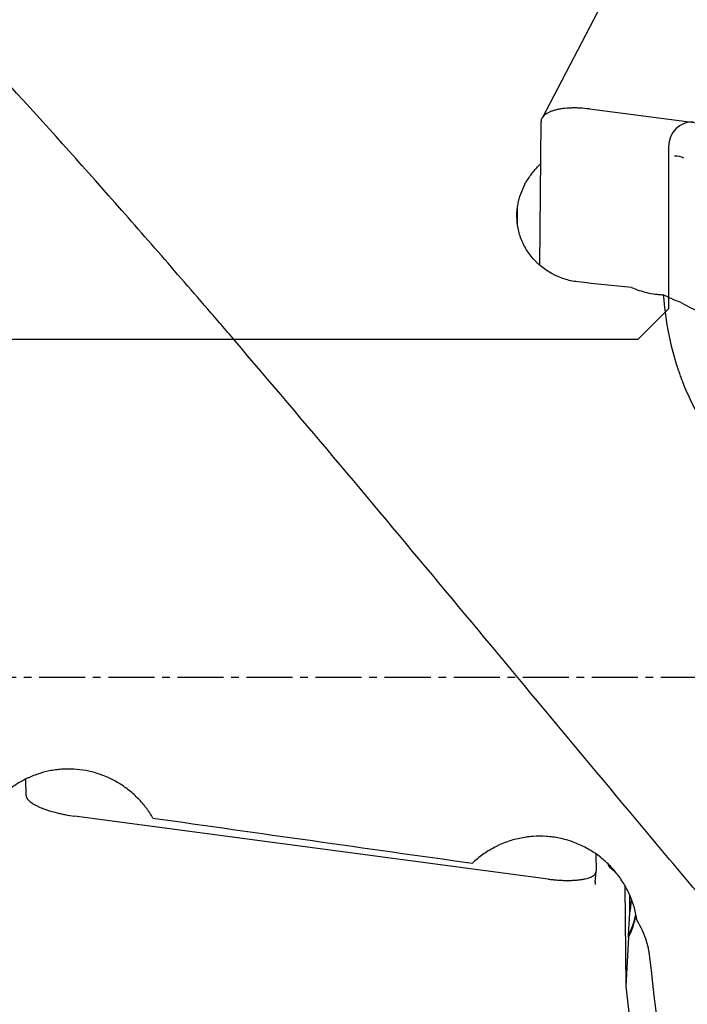
# Model space of a CAD drawing. Units: millimetres. Extents: x 174 to 305, y 152 to 286.
# Drawn here: x 265 to 276, y 219 to 235 of the extents above; entities that cross this region are included whole.
import ezdxf

# ---------------------------------------------------------------- set-up
doc = ezdxf.new("R2010")
doc.units = ezdxf.units.MM
doc.linetypes.add('CENTER2', pattern=[1.125, 0.75, -0.125, 0.125, -0.125])
for name, color, linetype in [('1', 4, 'Continuous'), ('4', 2, 'CENTER2'), ('NOCUT', 7, 'Continuous')]:
    doc.layers.add(name, color=color, linetype=linetype)

msp = doc.modelspace()

# ---------------------------------------------------------------- linework, layer by layer
at = {"layer": '1'}
for p, q in [((274.2933, 235.0554), (273.2437, 233.0446)), ((274.0174, 233.1947), (285.022, 231.7631)), ((273.2105, 230.6506), (273.2287, 232.987)), ((272.844, 231.3257), (272.8461, 231.602)), ((264.8406, 222.0087), (264.8379, 222.273)), ((273.3418, 220.6461), (265.6294, 221.6717)), ((274.1229, 221.0507), (274.1257, 220.7739)), ((274.3307, 220.8639), (274.3194, 220.889)), ((274.4315, 220.7644), (274.3383, 220.8466)), ((274.1103, 220.5976), (274.1255, 220.7674)), ((274.109, 220.5668), (274.1093, 220.5571)), ((274.5944, 220.5309), (274.6113, 218.8975)), ((274.6744, 220.094), (274.6715, 220.3738)), ((274.6545, 219.7271), (274.6744, 220.094)), ((274.6548, 219.6991), (274.6113, 218.8975)), ((274.6548, 219.6991), (274.6545, 219.7271)), ((274.6113, 218.8975), (274.8366, 216.9403))]:
    msp.add_line(p, q, dxfattribs=at)
for centre, major_axis, ratio, start_param, end_param in [((275.462, 232.3709), (0.1293, -0.0197), 0.386957, 0.8411204, 2.0935332), ((279.8004, 231.1086), (5.9316, -0.9022), 0.386957, 3.9628083, 4.2783521), ((299.543, 223.9357), (-166.0619, 22.2704), 0.040212, 1.3783832, 1.4102333), ((274.509, 220.5695), (0.4, 0.0026), 0.966579, 3.048718, 3.1707365), ((273.2023, 220.368), (1.4999, 0.0156), 0.956176, 6.0800902, 6.2411083), ((273.2023, 220.368), (1.5999, 0.0166), 0.956176, 5.8400528, 6.073494), ((273.2026, 220.34), (1.5999, 0.0166), 0.956176, 5.8400528, 6.0860031), ((275.1799, 223.9357), (-2.4693, 23.2499), 0.028991, 1.7655591, 1.9113015)]:
    msp.add_ellipse(centre, major_axis=major_axis, ratio=ratio, start_param=start_param, end_param=end_param, dxfattribs=at)
for points, knots in [([(283.7059, 211.5525), (283.1282, 212.1404), (282.5536, 212.7417), (281.4078, 213.9685), (280.8365, 214.594), (279.6946, 215.867), (279.1241, 216.5145), (277.9811, 217.8294), (277.4086, 218.4968), (276.5464, 219.5114), (276.2584, 219.8519), (275.8974, 220.2802), (275.8252, 220.366), (275.6809, 220.5376), (275.4647, 220.7949), (275.2488, 221.0524), (274.5299, 221.9109), (273.9571, 222.5984), (272.8138, 223.9725), (272.2432, 224.6591), (271.1015, 226.0294), (270.5304, 226.713), (269.3849, 228.0748), (268.8106, 228.7531), (268.1612, 229.5118), (268.0889, 229.5961), (267.9446, 229.7643), (267.8725, 229.8482), (267.6563, 230.0994), (267.5124, 230.2661), (267.0811, 230.764), (266.7942, 231.093), (265.9352, 232.0708), (265.3645, 232.7106), (264.2247, 233.964), (263.6555, 234.5776), (262.5159, 235.777), (261.9456, 236.3627), (260.801, 237.5038), (260.2267, 238.0592), (259.577, 238.6655), (259.5048, 238.7325), (259.3605, 238.8659), (259.1443, 239.0649), (258.9285, 239.2607), (258.4974, 239.648), (258.2106, 239.9004), (257.3519, 240.6405), (256.7814, 241.1109), (255.6418, 242.0048), (255.0726, 242.4282), (253.9329, 243.2269), (253.3624, 243.6022), (252.5037, 244.1274), (252.2169, 244.2962), (251.7858, 244.5398), (251.57, 244.6592), (251.3538, 244.7749), (251.2095, 244.8513), (251.1373, 244.8891), (250.4876, 245.225), (249.9133, 245.4938), (248.7687, 245.9726), (248.1984, 246.1826), (247.0588, 246.5438), (246.4896, 246.695), (245.3498, 246.9382), (244.7792, 247.0302), (243.9202, 247.1229), (243.6333, 247.1462), (243.202, 247.1697), (242.9861, 247.1786), (242.7697, 247.1831), (242.6673, 247.1845), (242.6369, 247.1849), (242.6066, 247.1851)], [0, 0, 0, 0, 0.0417929, 0.0417929, 0.0835858, 0.0835858, 0.1253787, 0.1253787, 0.1671717, 0.1671717, 0.1880681, 0.1880681, 0.1932922, 0.1932922, 0.1985164, 0.2089646, 0.2089646, 0.2507575, 0.2507575, 0.2925504, 0.2925504, 0.3343433, 0.3343433, 0.3761362, 0.3761362, 0.3813604, 0.3813604, 0.3865845, 0.3865845, 0.3970327, 0.3970327, 0.4179292, 0.4179292, 0.4597221, 0.4597221, 0.501515, 0.501515, 0.5433079, 0.5433079, 0.5851008, 0.5851008, 0.5903249, 0.5903249, 0.5955491, 0.6059973, 0.6059973, 0.6268937, 0.6268937, 0.6686867, 0.6686867, 0.7104796, 0.7104796, 0.7522725, 0.7522725, 0.7731689, 0.7731689, 0.7836172, 0.7888413, 0.7888413, 0.7940654, 0.7940654, 0.8358583, 0.8358583, 0.8776512, 0.8776512, 0.9194441, 0.9194441, 0.9612371, 0.9612371, 0.9821335, 0.9821335, 0.9925818, 0.9978059, 0.9978059, 1, 1, 1, 1]), ([(283.7059, 201.3943), (283.1282, 201.2242), (282.5536, 201.085), (281.4078, 200.8678), (280.8365, 200.7898), (279.6946, 200.6943), (279.1241, 200.6769), (277.9811, 200.703), (277.4086, 200.7464), (276.5464, 200.858), (276.2584, 200.903), (275.8974, 200.9689), (275.8252, 200.9826), (275.6809, 201.0109), (275.4647, 201.0547), (275.2488, 201.1028), (274.5299, 201.2722), (273.9571, 201.4373), (272.8138, 201.8254), (272.2432, 202.0483), (271.1015, 202.5508), (270.5304, 202.8304), (269.3849, 203.4461), (268.8106, 203.7821), (268.1612, 204.192), (268.0889, 204.238), (267.9446, 204.3307), (267.8725, 204.3775), (267.6563, 204.5189), (267.5124, 204.6146), (267.0811, 204.9063), (266.7942, 205.1066), (265.9352, 205.725), (265.3645, 206.1602), (264.2247, 207.0745), (263.6555, 207.5537), (262.5159, 208.5544), (261.9456, 209.0759), (260.801, 210.1602), (260.2267, 210.723), (259.577, 211.3789), (259.5048, 211.4521), (259.3605, 211.5987), (259.1443, 211.8194), (258.9285, 212.0418), (258.4974, 212.4892), (258.2106, 212.7906), (257.3519, 213.7039), (256.7814, 214.325), (255.6418, 215.589), (255.0726, 216.2319), (253.9329, 217.5376), (253.3624, 218.2004), (252.5037, 219.2082), (252.2169, 219.5463), (251.7858, 220.0568), (251.57, 220.3128), (251.3538, 220.57), (251.2095, 220.7417), (251.1373, 220.8277), (250.4876, 221.6023), (249.9133, 222.2908), (248.7687, 223.6658), (248.1984, 224.3523), (247.0588, 225.7209), (246.4896, 226.403), (245.3498, 227.7609), (244.7792, 228.4366), (243.9202, 229.4435), (243.6333, 229.7781), (243.202, 230.278), (242.9861, 230.5275), (242.7697, 230.7762), (242.6254, 230.9419), (242.5532, 231.0247), (241.9038, 231.7674), (241.3298, 232.4143), (240.1856, 233.68), (239.6153, 234.2989), (238.4758, 235.5069), (237.9066, 236.096), (236.7668, 237.2429), (236.196, 237.8004), (235.3367, 238.6114), (235.0497, 238.8774), (234.6182, 239.27), (234.4742, 239.3997), (234.1858, 239.6569), (234.0413, 239.7845), (233.3197, 240.4148), (232.7445, 240.8961), (231.5951, 241.8114), (231.021, 242.2455), (229.8714, 243.0653), (229.2958, 243.451), (228.7181, 243.8114)], [0, 0, 0, 0, 0.03125, 0.03125, 0.0625, 0.0625, 0.09375, 0.09375, 0.125, 0.125, 0.140625, 0.140625, 0.1445312, 0.1445312, 0.1484375, 0.15625, 0.15625, 0.1875, 0.1875, 0.21875, 0.21875, 0.25, 0.25, 0.28125, 0.28125, 0.2851562, 0.2851562, 0.2890625, 0.2890625, 0.296875, 0.296875, 0.3125, 0.3125, 0.34375, 0.34375, 0.375, 0.375, 0.40625, 0.40625, 0.4375, 0.4375, 0.4414063, 0.4414063, 0.4453125, 0.453125, 0.453125, 0.46875, 0.46875, 0.5, 0.5, 0.53125, 0.53125, 0.5625, 0.5625, 0.578125, 0.578125, 0.5859375, 0.5898438, 0.5898438, 0.59375, 0.59375, 0.625, 0.625, 0.65625, 0.65625, 0.6875, 0.6875, 0.71875, 0.71875, 0.734375, 0.734375, 0.7421875, 0.7460938, 0.7460938, 0.75, 0.75, 0.78125, 0.78125, 0.8125, 0.8125, 0.84375, 0.84375, 0.875, 0.875, 0.890625, 0.890625, 0.8984375, 0.8984375, 0.90625, 0.90625, 0.9375, 0.9375, 0.96875, 0.96875, 1, 1, 1, 1]), ([(274.0174, 233.1947), (273.9656, 233.2014), (273.9147, 233.206), (273.8395, 233.2099), (273.8147, 233.2107), (273.7654, 233.2113), (273.7408, 233.211), (273.6695, 233.2087), (273.6244, 233.2051), (273.5603, 233.1967), (273.5395, 233.1933), (273.4993, 233.1856), (273.48, 233.1813), (273.4433, 233.1717), (273.4258, 233.1664), (273.3929, 233.1549), (273.3774, 233.1488), (273.3485, 233.1356), (273.3352, 233.1286), (273.3106, 233.1138), (273.2995, 233.106), (273.2796, 233.0898), (273.2708, 233.0813), (273.2556, 233.0638), (273.2493, 233.0547), (273.2341, 233.0269), (273.2288, 233.0074), (273.2287, 232.987)], [0, 0, 0, 0, 0.125, 0.125, 0.1875, 0.1875, 0.25, 0.25, 0.375, 0.375, 0.4375, 0.4375, 0.5, 0.5, 0.5625, 0.5625, 0.625, 0.625, 0.6875, 0.6875, 0.75, 0.75, 0.8125, 0.8125, 0.875, 0.875, 1, 1, 1, 1]), ([(272.8461, 231.602), (272.8502, 231.6299), (272.8554, 231.6579), (272.868, 231.7138), (272.8755, 231.7415), (272.9009, 231.8234), (272.922, 231.8766), (272.9597, 231.9545), (272.9732, 231.9802), (273.0024, 232.0309), (273.0181, 232.0559), (273.0675, 232.1289), (273.1036, 232.1751), (273.1624, 232.2408), (273.1884, 232.2679), (273.2156, 232.294), (273.2215, 232.2996)], [0, 0, 0, 0, 0.1078457, 0.1078457, 0.2156914, 0.2156914, 0.4313829, 0.4313829, 0.5392286, 0.5392286, 0.6470743, 0.6470743, 0.8627658, 0.8627658, 0.9706115, 1, 1, 1, 1]), ([(273.8251, 230.3772), (273.7498, 230.3859), (273.6767, 230.4019), (273.5705, 230.436), (273.5356, 230.4492), (273.4841, 230.4714), (273.4671, 230.4793), (273.4334, 230.4958), (273.4169, 230.5045), (273.3357, 230.5495), (273.2751, 230.5912), (273.2049, 230.6502), (273.1911, 230.6624), (273.1642, 230.6874), (273.1509, 230.7003), (273.1125, 230.7398), (273.0884, 230.767), (273.0207, 230.8518), (272.9816, 230.9121), (272.9405, 230.9924), (272.9327, 231.0087), (272.918, 231.0416), (272.8973, 231.0912), (272.8695, 231.1755), (272.8543, 231.2449), (272.8456, 231.2976), (272.8431, 231.3153), (272.8391, 231.3509), (272.8376, 231.3689), (272.8323, 231.4584), (272.8355, 231.5301), (272.8461, 231.602)], [0, 0, 0, 0, 0.125, 0.125, 0.1875, 0.1875, 0.21875, 0.21875, 0.25, 0.25, 0.375, 0.375, 0.40625, 0.40625, 0.4375, 0.4375, 0.5, 0.5, 0.625, 0.625, 0.65625, 0.65625, 0.6875, 0.75, 0.8125, 0.8125, 0.84375, 0.84375, 0.875, 0.875, 1, 1, 1, 1]), ([(274.7002, 230.2874), (274.7823, 230.2509), (274.8667, 230.2227), (274.9966, 230.1926), (275.0404, 230.1847), (275.107, 230.1759), (275.1293, 230.1735), (275.1743, 230.1698), (275.1968, 230.1685), (275.2192, 230.1677)], [0, 0, 0, 0, 0.5, 0.5, 0.75, 0.75, 0.875, 0.875, 1, 1, 1, 1]), ([(275.5034, 230.0432), (275.4535, 230.0589), (275.4049, 230.0774), (275.3102, 230.1191), (275.2641, 230.1424), (275.2192, 230.1677)], [0, 0, 0, 0, 0.5, 0.5, 1, 1, 1, 1]), ([(275.2192, 230.1677), (275.2357, 229.948), (275.2646, 229.731), (275.3509, 229.3023), (275.4082, 229.0906), (275.4911, 228.8554), (275.5101, 228.8032), (275.5301, 228.7512), (275.5608, 228.6736), (275.6249, 228.5201), (275.6975, 228.3712), (275.8539, 228.0796), (275.9733, 227.8936), (276.1085, 227.716)], [0, 0, 0, 0, 0.25, 0.25, 0.5, 0.5, 0.53125, 0.5625, 0.5625, 0.625, 0.75, 0.75, 1, 1, 1, 1]), ([(266.9083, 221.6401), (266.8917, 221.6683), (266.8656, 221.71), (266.8375, 221.7507), (266.8182, 221.7776), (266.8084, 221.791), (266.7583, 221.8569), (266.6725, 221.9565), (266.5757, 222.0447), (266.499, 222.1066), (266.4727, 222.1265), (266.4187, 222.1648), (266.391, 222.1833), (266.3067, 222.2356), (266.1909, 222.2978), (266.0686, 222.3453), (265.9743, 222.3753), (265.9424, 222.3843), (265.8779, 222.4004), (265.8455, 222.4073), (265.7482, 222.4251), (265.6178, 222.4405), (265.4862, 222.4395), (265.387, 222.4323), (265.3538, 222.4289), (265.2882, 222.4199), (265.2557, 222.4144), (265.159, 222.3949), (265.0956, 222.3779), (265.0022, 222.3465), (264.9559, 222.3293), (264.9102, 222.3098), (264.8798, 222.2964), (264.8647, 222.2893), (264.79, 222.2533), (264.7327, 222.221), (264.6225, 222.1498), (264.5696, 222.1108), (264.4938, 222.0475), (264.4691, 222.0255), (264.4209, 221.9799), (264.3975, 221.9564), (264.33, 221.8843), (264.2882, 221.8338), (264.2495, 221.781)], [0, 0, 0, 0, 0.03125, 0.046875, 0.046875, 0.0625, 0.0625, 0.125, 0.1875, 0.1875, 0.21875, 0.21875, 0.25, 0.25, 0.3125, 0.375, 0.375, 0.40625, 0.40625, 0.4375, 0.4375, 0.5, 0.5625, 0.5625, 0.59375, 0.59375, 0.625, 0.625, 0.6875, 0.6875, 0.71875, 0.734375, 0.734375, 0.75, 0.75, 0.8125, 0.8125, 0.875, 0.875, 0.90625, 0.90625, 0.9375, 0.9375, 1, 1, 1, 1]), ([(264.8406, 222.0087), (264.8407, 222.0011), (264.8421, 221.9933), (264.8473, 221.9775), (264.8511, 221.9695), (264.8613, 221.9532), (264.8677, 221.945), (264.8828, 221.9284), (264.8916, 221.9201), (264.9114, 221.9034), (264.9225, 221.8951), (264.9469, 221.8784), (264.9602, 221.8701), (264.9889, 221.8537), (265.0044, 221.8455), (265.0372, 221.8294), (265.0545, 221.8214), (265.0911, 221.8058), (265.1103, 221.7982), (265.1502, 221.7832), (265.1709, 221.776), (265.2353, 221.7547), (265.2809, 221.7415), (265.3525, 221.7232), (265.3767, 221.7174), (265.426, 221.7065), (265.4511, 221.7013), (265.5268, 221.6868), (265.5778, 221.6785), (265.6294, 221.6717)], [0, 0, 0, 0, 0.0625, 0.0625, 0.125, 0.125, 0.1875, 0.1875, 0.25, 0.25, 0.3125, 0.3125, 0.375, 0.375, 0.4375, 0.4375, 0.5, 0.5, 0.5625, 0.5625, 0.625, 0.625, 0.75, 0.75, 0.8125, 0.8125, 0.875, 0.875, 1, 1, 1, 1]), ([(274.7931, 219.9644), (274.783, 220.0356), (274.7681, 220.1061), (274.7383, 220.2109), (274.727, 220.2458), (274.7024, 220.3143), (274.689, 220.3479), (274.6454, 220.4473), (274.612, 220.5114), (274.5554, 220.6042), (274.5354, 220.6346), (274.4932, 220.6943), (274.471, 220.7236), (274.4017, 220.8087), (274.3025, 220.9149), (274.1898, 221.0072), (274.1001, 221.0709), (274.0692, 221.0912), (274.0066, 221.1295), (273.9747, 221.1475), (273.8777, 221.198), (273.811, 221.2272), (273.7079, 221.264), (273.673, 221.2752), (273.6022, 221.2951), (273.5662, 221.3039), (273.4583, 221.3263), (273.3136, 221.346), (273.1674, 221.3457), (273.0755, 221.3391), (273.0571, 221.3374), (273.0204, 221.3335), (272.9656, 221.3266), (272.9116, 221.3169), (272.8045, 221.294), (272.7345, 221.2738), (272.6314, 221.2363), (272.5973, 221.2226), (272.5468, 221.2001), (272.5301, 221.1923), (272.497, 221.1762), (272.4806, 221.1679), (272.3997, 221.1251), (272.276, 221.0482), (272.1634, 220.9551), (272.11, 220.9044)], [0, 0, 0, 0, 0.0625, 0.0625, 0.09375, 0.09375, 0.125, 0.125, 0.1875, 0.1875, 0.21875, 0.21875, 0.25, 0.25, 0.3125, 0.375, 0.375, 0.40625, 0.40625, 0.4375, 0.4375, 0.5, 0.5, 0.53125, 0.53125, 0.5625, 0.5625, 0.625, 0.6875, 0.6875, 0.703125, 0.703125, 0.71875, 0.75, 0.75, 0.8125, 0.8125, 0.84375, 0.84375, 0.859375, 0.859375, 0.875, 0.875, 0.9375, 1, 1, 1, 1]), ([(273.3418, 220.6461), (273.3676, 220.6426), (273.3933, 220.6396), (273.4445, 220.6343), (273.47, 220.632), (273.5205, 220.6282), (273.5454, 220.6268), (273.5946, 220.6246), (273.6189, 220.624), (273.6664, 220.6235), (273.6896, 220.6236), (273.735, 220.6248), (273.7571, 220.6258), (273.7997, 220.6285), (273.8204, 220.6303), (273.8601, 220.6347), (273.8791, 220.6373), (273.9154, 220.6432), (273.9327, 220.6465), (273.9652, 220.654), (273.9805, 220.658), (274.0232, 220.6713), (274.0474, 220.6816), (274.0767, 220.6988), (274.0853, 220.7048), (274.1001, 220.7173), (274.1062, 220.7239), (274.121, 220.7443), (274.1259, 220.7587), (274.1257, 220.7739)], [0, 0, 0, 0, 0.0625, 0.0625, 0.125, 0.125, 0.1875, 0.1875, 0.25, 0.25, 0.3125, 0.3125, 0.375, 0.375, 0.4375, 0.4375, 0.5, 0.5, 0.5625, 0.5625, 0.625, 0.625, 0.75, 0.75, 0.8125, 0.8125, 0.875, 0.875, 1, 1, 1, 1]), ([(274.3437, 220.8415), (274.3438, 220.8414), (274.3402, 220.8448), (274.3347, 220.8567), (274.3309, 220.8645)], [0, 0, 0, 0, 0.5105798, 1, 1, 1, 1]), ([(274.7931, 219.9644), (274.8485, 219.8723), (274.893, 219.7762), (274.9441, 219.6263), (274.9585, 219.5754), (274.9759, 219.4975), (274.9811, 219.4712), (274.9899, 219.4187), (274.9936, 219.3923), (274.9965, 219.3659)], [0, 0, 0, 0, 0.5, 0.5, 0.75, 0.75, 0.875, 0.875, 1, 1, 1, 1])]:
    msp.add_open_spline(points, degree=3, knots=knots, dxfattribs=at)
for points in [[(274.7002, 230.2874), (274.4092, 230.3135), (274.1174, 230.3435), (273.8251, 230.3772)], [(274.1093, 220.5556), (274.1093, 220.556), (274.1093, 220.5565), (274.1093, 220.5571)]]:
    msp.add_open_spline(points, degree=3, dxfattribs=at)
at = {"layer": '4'}
msp.add_line((217.8059, 223.9357), (291.3799, 223.9357), dxfattribs=at)
at = {"layer": 'NOCUT'}
for p, q in [((275.3059, 232.5857), (275.3059, 229.9357)), ((275.3059, 229.9357), (274.8059, 229.4357)), ((274.8059, 229.4357), (229.5559, 229.4357))]:
    msp.add_line(p, q, dxfattribs=at)
msp.add_arc((275.7059, 232.5857), 0.4, 90, 180, dxfattribs=at)

doc.saveas('drawing.dxf')
